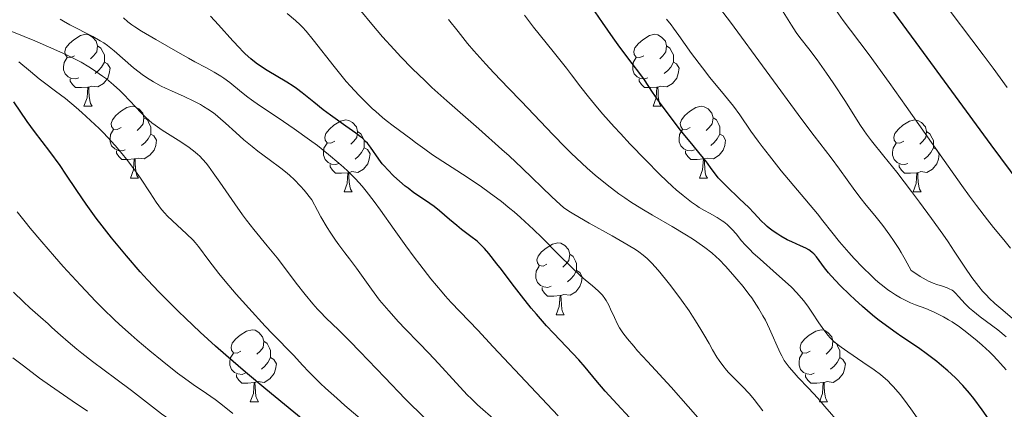
# Model space of a CAD drawing. Units: metres. Extents: x 653688 to 658209, y 4757522 to 4760592.
# Drawn here: x 654878 to 655015, y 4759921 to 4759975 of the extents above; entities that cross this region are included whole.
import ezdxf

# ---------------------------------------------------------------- set-up
doc = ezdxf.new("R2010")
doc.units = ezdxf.units.M
doc.header["$MEASUREMENT"] = 0
for name, color, linetype, lineweight in [('Carátula', 7, 'Continuous', 0), ('Elementos auxiliares', 7, 'Continuous', 0), ('Entidades rústicas y varios', 7, 'Continuous', 0), ('Relieve y altimetría', 7, 'Continuous', 0)]:
    doc.layers.add(name, color=color, linetype=linetype, lineweight=lineweight)

msp = doc.modelspace()

# ---------------------------------------------------------------- linework, layer by layer
at = {"layer": 'Carátula', "color": 7, "linetype": 'Continuous', "lineweight": 0}
msp.add_3dface([(653755.57, 4757521.51), (658209.41, 4757623.14), (658141.66, 4760592.38), (653687.81, 4760490.75)], dxfattribs=at)
at = {"layer": 'Elementos auxiliares', "color": 250, "linetype": 'Continuous', "lineweight": 0}
msp.add_3dface([(654631.83, 4757935.37), (654579.55, 4760248.73), (657976.79, 4760326.31), (658030.25, 4758012.92)], dxfattribs=at)
at = {"layer": 'Entidades rústicas y varios', "color": 92, "linetype": 'Continuous', "lineweight": 0, "flags": 128}
for points in [[(654885.26, 4759970.34), (654884.73, 4759970.08), (654884.2, 4759970.13), (654883.94, 4759970.5), (654883.88, 4759970.92), (654884.04, 4759971.44), (654884.52, 4759972.04), (654885.16, 4759972.57), (654886.06, 4759973.16), (654886.8, 4759973.32), (654887.22, 4759973.26), (654887.76, 4759972.94), (654888.28, 4759972.36), (654888.44, 4759971.72), (654888.34, 4759970.87), (654887.91, 4759970.34), (654887.49, 4759969.92)], [(654964.59, 4759970.34), (654964.06, 4759970.08), (654963.53, 4759970.13), (654963.26, 4759970.5), (654963.21, 4759970.92), (654963.37, 4759971.44), (654963.85, 4759972.04), (654964.48, 4759972.57), (654965.38, 4759973.16), (654966.13, 4759973.32), (654966.55, 4759973.26), (654967.08, 4759972.94), (654967.61, 4759972.36), (654967.77, 4759971.72), (654967.66, 4759970.87), (654967.24, 4759970.34), (654966.82, 4759969.92)], [(654888.44, 4759971.72), (654888.92, 4759971.4), (654889.24, 4759970.76), (654889.4, 4759970.44), (654889.4, 4759969.86), (654889.4, 4759969.44), (654889.02, 4759968.75), (654888.6, 4759968.27), (654888.12, 4759967.85)], [(654967.77, 4759971.72), (654968.25, 4759971.4), (654968.56, 4759970.76), (654968.72, 4759970.44), (654968.72, 4759969.86), (654968.72, 4759969.44), (654968.35, 4759968.75), (654967.93, 4759968.27), (654967.45, 4759967.85)], [(654885.84, 4759967.26), (654885.42, 4759967.1), (654884.84, 4759967.16), (654884.36, 4759967.37), (654883.94, 4759967.8), (654883.72, 4759968.38), (654883.72, 4759968.8), (654883.78, 4759969.38), (654884.2, 4759970.08)], [(654889.4, 4759969.44), (654889.85, 4759969.19), (654890.2, 4759968.58), (654890.08, 4759967.85), (654889.88, 4759967.21), (654889.29, 4759966.47), (654888.5, 4759965.99), (654887.64, 4759966.1), (654887.22, 4759965.96)], [(654965.17, 4759967.26), (654964.75, 4759967.1), (654964.16, 4759967.16), (654963.69, 4759967.37), (654963.26, 4759967.8), (654963.05, 4759968.38), (654963.05, 4759968.8), (654963.1, 4759969.38), (654963.53, 4759970.08)], [(654968.72, 4759969.44), (654969.18, 4759969.19), (654969.52, 4759968.58), (654969.41, 4759967.85), (654969.2, 4759967.21), (654968.62, 4759966.47), (654967.82, 4759965.99), (654966.97, 4759966.1), (654966.54, 4759965.96)], [(654887.1, 4759965.96), (654886.22, 4759965.88), (654885.37, 4759965.88), (654884.94, 4759966.31), (654884.62, 4759966.78), (654884.62, 4759967.1)], [(654966.43, 4759965.96), (654965.54, 4759965.88), (654964.7, 4759965.88), (654964.27, 4759966.31), (654963.95, 4759966.78), (654963.95, 4759967.1)], [(654886.56, 4759963.28), (654887, 4759964.44), (654887.1, 4759965.96), (654887.22, 4759965.96), (654887.25, 4759965.38), (654887.28, 4759964.7), (654887.36, 4759964.08), (654887.47, 4759963.68), (654887.68, 4759963.28)], [(654965.89, 4759963.28), (654966.32, 4759964.44), (654966.43, 4759965.96), (654966.54, 4759965.96), (654966.58, 4759965.38), (654966.61, 4759964.7), (654966.68, 4759964.08), (654966.8, 4759963.68), (654967.01, 4759963.28)], [(654886.56, 4759963.28), (654887.68, 4759963.28)], [(654891.74, 4759960.3), (654891.2, 4759960.04), (654890.68, 4759960.1), (654890.41, 4759960.46), (654890.36, 4759960.89), (654890.52, 4759961.41), (654891, 4759962), (654891.63, 4759962.54), (654892.53, 4759963.12), (654893.28, 4759963.28), (654893.7, 4759963.22), (654894.23, 4759962.91), (654894.76, 4759962.32), (654894.92, 4759961.68), (654894.81, 4759960.84), (654894.38, 4759960.3), (654893.96, 4759959.88)], [(654965.89, 4759963.28), (654967.01, 4759963.28)], [(654971.06, 4759960.3), (654970.53, 4759960.04), (654970, 4759960.1), (654969.74, 4759960.46), (654969.68, 4759960.89), (654969.84, 4759961.41), (654970.32, 4759962), (654970.96, 4759962.54), (654971.86, 4759963.12), (654972.6, 4759963.28), (654973.03, 4759963.22), (654973.56, 4759962.91), (654974.09, 4759962.32), (654974.25, 4759961.68), (654974.14, 4759960.84), (654973.71, 4759960.3), (654973.29, 4759959.88)], [(654894.92, 4759961.68), (654895.4, 4759961.37), (654895.71, 4759960.73), (654895.87, 4759960.41), (654895.87, 4759959.83), (654895.87, 4759959.4), (654895.5, 4759958.72), (654895.08, 4759958.24), (654894.6, 4759957.82)], [(654921.51, 4759958.4), (654920.98, 4759958.14), (654920.45, 4759958.19), (654920.18, 4759958.56), (654920.13, 4759958.98), (654920.29, 4759959.5), (654920.77, 4759960.1), (654921.4, 4759960.63), (654922.3, 4759961.22), (654923.05, 4759961.38), (654923.47, 4759961.32), (654924, 4759961), (654924.53, 4759960.42), (654924.69, 4759959.78), (654924.58, 4759958.93), (654924.16, 4759958.4), (654923.74, 4759957.98)], [(654974.25, 4759961.68), (654974.72, 4759961.37), (654975.04, 4759960.73), (654975.2, 4759960.41), (654975.2, 4759959.83), (654975.2, 4759959.4), (654974.83, 4759958.72), (654974.41, 4759958.24), (654973.93, 4759957.82)], [(655000.83, 4759958.4), (655000.3, 4759958.14), (654999.77, 4759958.19), (654999.51, 4759958.56), (654999.45, 4759958.98), (654999.61, 4759959.5), (655000.09, 4759960.1), (655000.73, 4759960.63), (655001.63, 4759961.22), (655002.37, 4759961.38), (655002.8, 4759961.32), (655003.33, 4759961), (655003.86, 4759960.42), (655004.02, 4759959.78), (655003.91, 4759958.93), (655003.48, 4759958.4), (655003.06, 4759957.98)], [(654892.32, 4759957.22), (654891.9, 4759957.06), (654891.31, 4759957.12), (654890.84, 4759957.34), (654890.41, 4759957.76), (654890.2, 4759958.34), (654890.2, 4759958.76), (654890.25, 4759959.35), (654890.68, 4759960.04)], [(654924.69, 4759959.78), (654925.17, 4759959.46), (654925.48, 4759958.82), (654925.64, 4759958.5), (654925.64, 4759957.92), (654925.64, 4759957.5), (654925.27, 4759956.81), (654924.85, 4759956.33), (654924.37, 4759955.91)], [(654971.65, 4759957.22), (654971.22, 4759957.06), (654970.64, 4759957.12), (654970.16, 4759957.34), (654969.74, 4759957.76), (654969.52, 4759958.34), (654969.52, 4759958.76), (654969.58, 4759959.35), (654970, 4759960.04)], [(655004.02, 4759959.78), (655004.49, 4759959.46), (655004.81, 4759958.82), (655004.97, 4759958.5), (655004.97, 4759957.92), (655004.97, 4759957.5), (655004.6, 4759956.81), (655004.18, 4759956.33), (655003.7, 4759955.91)], [(654895.87, 4759959.4), (654896.32, 4759959.16), (654896.67, 4759958.54), (654896.56, 4759957.82), (654896.35, 4759957.18), (654895.76, 4759956.44), (654894.97, 4759955.96), (654894.12, 4759956.06), (654893.69, 4759955.93)], [(654922.09, 4759955.32), (654921.67, 4759955.16), (654921.08, 4759955.22), (654920.61, 4759955.43), (654920.18, 4759955.86), (654919.97, 4759956.44), (654919.97, 4759956.86), (654920.02, 4759957.44), (654920.45, 4759958.14)], [(654975.2, 4759959.4), (654975.65, 4759959.16), (654976, 4759958.54), (654975.89, 4759957.82), (654975.68, 4759957.18), (654975.09, 4759956.44), (654974.3, 4759955.96), (654973.45, 4759956.06), (654973.02, 4759955.93)], [(655001.42, 4759955.32), (655000.99, 4759955.16), (655000.41, 4759955.22), (654999.93, 4759955.43), (654999.51, 4759955.86), (654999.29, 4759956.44), (654999.29, 4759956.86), (654999.35, 4759957.44), (654999.77, 4759958.14)], [(654893.58, 4759955.93), (654892.69, 4759955.84), (654891.84, 4759955.84), (654891.42, 4759956.28), (654891.1, 4759956.75), (654891.1, 4759957.06)], [(654925.64, 4759957.5), (654926.1, 4759957.25), (654926.44, 4759956.64), (654926.33, 4759955.91), (654926.12, 4759955.27), (654925.54, 4759954.53), (654924.74, 4759954.05), (654923.89, 4759954.16), (654923.46, 4759954.02)], [(654972.91, 4759955.93), (654972.02, 4759955.84), (654971.17, 4759955.84), (654970.75, 4759956.28), (654970.43, 4759956.75), (654970.43, 4759957.06)], [(655004.97, 4759957.5), (655005.42, 4759957.25), (655005.77, 4759956.64), (655005.66, 4759955.91), (655005.45, 4759955.27), (655004.86, 4759954.53), (655004.07, 4759954.05), (655003.22, 4759954.16), (655002.79, 4759954.02)], [(654893.04, 4759953.24), (654893.47, 4759954.4), (654893.58, 4759955.93), (654893.69, 4759955.93), (654893.72, 4759955.34), (654893.76, 4759954.66), (654893.83, 4759954.04), (654893.94, 4759953.64), (654894.16, 4759953.24)], [(654972.36, 4759953.24), (654972.8, 4759954.4), (654972.91, 4759955.93), (654973.02, 4759955.93), (654973.05, 4759955.34), (654973.09, 4759954.66), (654973.16, 4759954.04), (654973.27, 4759953.64), (654973.49, 4759953.24)], [(654923.35, 4759954.02), (654922.46, 4759953.94), (654921.62, 4759953.94), (654921.19, 4759954.37), (654920.87, 4759954.84), (654920.87, 4759955.16)], [(654922.81, 4759951.34), (654923.24, 4759952.5), (654923.35, 4759954.02), (654923.46, 4759954.02), (654923.5, 4759953.44), (654923.53, 4759952.76), (654923.6, 4759952.14), (654923.72, 4759951.74), (654923.93, 4759951.34)], [(655002.68, 4759954.02), (655001.79, 4759953.94), (655000.94, 4759953.94), (655000.52, 4759954.37), (655000.2, 4759954.84), (655000.2, 4759955.16)], [(655002.13, 4759951.34), (655002.57, 4759952.5), (655002.68, 4759954.02), (655002.79, 4759954.02), (655002.82, 4759953.44), (655002.86, 4759952.76), (655002.93, 4759952.14), (655003.04, 4759951.74), (655003.26, 4759951.34)], [(654893.04, 4759953.24), (654894.16, 4759953.24)], [(654972.36, 4759953.24), (654973.49, 4759953.24)], [(654922.81, 4759951.34), (654923.93, 4759951.34)], [(655002.13, 4759951.34), (655003.26, 4759951.34)], [(654951.08, 4759941.26), (654950.55, 4759940.99), (654950.02, 4759941.05), (654949.76, 4759941.42), (654949.7, 4759941.84), (654949.86, 4759942.36), (654950.34, 4759942.96), (654950.98, 4759943.49), (654951.88, 4759944.07), (654952.62, 4759944.23), (654953.05, 4759944.18), (654953.58, 4759943.86), (654954.11, 4759943.28), (654954.27, 4759942.64), (654954.16, 4759941.79), (654953.73, 4759941.26), (654953.31, 4759940.83)], [(654954.27, 4759942.64), (654954.74, 4759942.32), (654955.06, 4759941.68), (654955.22, 4759941.36), (654955.22, 4759940.78), (654955.22, 4759940.36), (654954.85, 4759939.67), (654954.43, 4759939.19), (654953.95, 4759938.77)], [(654951.67, 4759938.18), (654951.24, 4759938.02), (654950.66, 4759938.08), (654950.18, 4759938.29), (654949.76, 4759938.71), (654949.54, 4759939.3), (654949.54, 4759939.72), (654949.6, 4759940.3), (654950.02, 4759940.99)], [(654955.22, 4759940.36), (654955.67, 4759940.11), (654956.02, 4759939.49), (654955.91, 4759938.77), (654955.7, 4759938.13), (654955.11, 4759937.39), (654954.32, 4759936.91), (654953.47, 4759937.01), (654953.04, 4759936.88)], [(654952.93, 4759936.88), (654952.04, 4759936.8), (654951.19, 4759936.8), (654950.77, 4759937.23), (654950.45, 4759937.7), (654950.45, 4759938.02)], [(654952.38, 4759934.2), (654952.82, 4759935.36), (654952.93, 4759936.88), (654953.04, 4759936.88), (654953.07, 4759936.3), (654953.11, 4759935.61), (654953.18, 4759935), (654953.29, 4759934.6), (654953.51, 4759934.2)], [(654952.38, 4759934.2), (654953.51, 4759934.2)], [(654908.45, 4759929.12), (654907.92, 4759928.85), (654907.39, 4759928.91), (654907.12, 4759929.28), (654907.07, 4759929.7), (654907.23, 4759930.22), (654907.71, 4759930.82), (654908.34, 4759931.35), (654909.24, 4759931.93), (654909.99, 4759932.09), (654910.41, 4759932.04), (654910.94, 4759931.72), (654911.47, 4759931.14), (654911.63, 4759930.5), (654911.52, 4759929.65), (654911.1, 4759929.12), (654910.68, 4759928.69)], [(654987.78, 4759929.12), (654987.24, 4759928.85), (654986.72, 4759928.91), (654986.45, 4759929.28), (654986.4, 4759929.7), (654986.56, 4759930.22), (654987.04, 4759930.82), (654987.67, 4759931.35), (654988.57, 4759931.93), (654989.32, 4759932.09), (654989.74, 4759932.04), (654990.27, 4759931.72), (654990.8, 4759931.14), (654990.96, 4759930.5), (654990.85, 4759929.65), (654990.42, 4759929.12), (654990, 4759928.69)], [(654911.63, 4759930.5), (654912.11, 4759930.18), (654912.42, 4759929.54), (654912.58, 4759929.22), (654912.58, 4759928.64), (654912.58, 4759928.22), (654912.21, 4759927.53), (654911.79, 4759927.05), (654911.31, 4759926.63)], [(654990.96, 4759930.5), (654991.44, 4759930.18), (654991.75, 4759929.54), (654991.91, 4759929.22), (654991.91, 4759928.64), (654991.91, 4759928.22), (654991.54, 4759927.53), (654991.12, 4759927.05), (654990.64, 4759926.63)], [(654909.03, 4759926.04), (654908.61, 4759925.88), (654908.02, 4759925.94), (654907.55, 4759926.15), (654907.12, 4759926.57), (654906.91, 4759927.16), (654906.91, 4759927.58), (654906.96, 4759928.16), (654907.39, 4759928.85)], [(654912.58, 4759928.22), (654913.04, 4759927.97), (654913.38, 4759927.35), (654913.27, 4759926.63), (654913.06, 4759925.99), (654912.48, 4759925.25), (654911.68, 4759924.77), (654910.83, 4759924.87), (654910.4, 4759924.74)], [(654988.36, 4759926.04), (654987.94, 4759925.88), (654987.35, 4759925.94), (654986.88, 4759926.15), (654986.45, 4759926.57), (654986.24, 4759927.16), (654986.24, 4759927.58), (654986.29, 4759928.16), (654986.72, 4759928.85)], [(654991.91, 4759928.22), (654992.36, 4759927.97), (654992.71, 4759927.35), (654992.6, 4759926.63), (654992.39, 4759925.99), (654991.8, 4759925.25), (654991.01, 4759924.77), (654990.16, 4759924.87), (654989.73, 4759924.74)], [(654910.29, 4759924.74), (654909.4, 4759924.66), (654908.56, 4759924.66), (654908.13, 4759925.09), (654907.81, 4759925.56), (654907.81, 4759925.88)], [(654989.62, 4759924.74), (654988.73, 4759924.66), (654987.88, 4759924.66), (654987.46, 4759925.09), (654987.14, 4759925.56), (654987.14, 4759925.88)], [(654909.75, 4759922.06), (654910.18, 4759923.22), (654910.29, 4759924.74), (654910.4, 4759924.74), (654910.44, 4759924.16), (654910.47, 4759923.47), (654910.54, 4759922.86), (654910.66, 4759922.46), (654910.87, 4759922.06)], [(654989.08, 4759922.06), (654989.51, 4759923.22), (654989.62, 4759924.74), (654989.73, 4759924.74), (654989.76, 4759924.16), (654989.8, 4759923.47), (654989.87, 4759922.86), (654989.98, 4759922.46), (654990.2, 4759922.06)], [(654909.75, 4759922.06), (654910.87, 4759922.06)], [(654989.08, 4759922.06), (654990.2, 4759922.06)]]:
    msp.add_lwpolyline(points, dxfattribs=at)
at = {"layer": 'Relieve y altimetría', "color": 36, "linetype": 'Continuous', "lineweight": 0, "flags": 128}
for points, elevation in [([(655015.72, 4759943.51), (655014.77, 4759944.67), (655013.37, 4759946.36), (655012.53, 4759947.42), (655010.97, 4759949.46), (655010.02, 4759950.75), (655008.94, 4759952.24), (655006.48, 4759955.7), (655001.19, 4759963.24), (654998.8, 4759966.62), (654996, 4759970.47), (654993.41, 4759973.92), (654992.41, 4759975.26), (654991.08, 4759977.12), (654989.49, 4759979.39), (654988.74, 4759980.42), (654987.63, 4759981.82), (654986.3, 4759983.49), (654985.72, 4759984.26), (654985.46, 4759984.62), (654984.98, 4759985.37), (654983.32, 4759988.16), (654981.44, 4759991.23), (654980.12, 4759993.54)], 955), ([(655015.13, 4759931.14), (655013.96, 4759932.08), (655011.51, 4759933.93), (655010.46, 4759934.76), (655010.02, 4759935.13), (655009.33, 4759935.79), (655008.97, 4759936.17), (655008.42, 4759936.8), (655008.09, 4759937.18), (655007.75, 4759937.48), (655007.57, 4759937.61), (655007.19, 4759937.83), (655006.91, 4759937.95), (655006.26, 4759938.17), (655005.44, 4759938.4), (655004.92, 4759938.59), (655004.3, 4759938.87), (655003.94, 4759939.06), (655003.12, 4759939.54), (655002.66, 4759939.84), (655001.88, 4759940.39), (655001.04, 4759941.93), (655000.5, 4759942.87), (655000.14, 4759943.46), (654999.43, 4759944.55), (654998.92, 4759945.3), (654997.93, 4759946.65), (654997.01, 4759947.81), (654995.4, 4759949.74), (654994.9, 4759950.37), (654994.03, 4759951.53), (654991.9, 4759954.53), (654990.7, 4759956.11), (654988.33, 4759959.17), (654986.62, 4759961.44), (654976.68, 4759974.99), (654974.68, 4759977.64)], 965), ([(655015.26, 4759965.89), (655013.29, 4759968.59), (655011.9, 4759970.46), (655005.74, 4759978.69)], 945), ([(654972.12, 4759919.85), (654970.79, 4759921.41), (654968.4, 4759924.08), (654965.11, 4759927.68), (654963.74, 4759929.19), (654963.19, 4759929.83), (654962.31, 4759930.86), (654961.7, 4759931.66), (654961.39, 4759932.11), (654961.22, 4759932.39), (654960.93, 4759932.91), (654960.5, 4759933.81), (654959.97, 4759934.99), (654959.71, 4759935.53), (654959.36, 4759936.18), (654959.17, 4759936.48), (654958.85, 4759936.91), (654958.46, 4759937.32), (654958.24, 4759937.53), (654957.43, 4759938.22), (654956.44, 4759939.05), (654955.82, 4759939.6), (654954.7, 4759940.65), (654952.59, 4759942.76), (654950.38, 4759944.98), (654949.21, 4759946.11), (654948.01, 4759947.23), (654947.42, 4759947.77), (654946.52, 4759948.54), (654945.93, 4759949.04), (654944.76, 4759949.98), (654943.06, 4759951.26), (654941.98, 4759952.03), (654939.98, 4759953.39), (654935.14, 4759956.51), (654934.07, 4759957.28), (654932.79, 4759958.25), (654932.12, 4759958.76), (654929.64, 4759960.56), (654928.68, 4759961.31), (654928.17, 4759961.73), (654927.23, 4759962.55), (654926.75, 4759962.99), (654926, 4759963.7), (654924.86, 4759964.84), (654923.71, 4759966.09), (654923.13, 4759966.75), (654922.55, 4759967.43), (654921.42, 4759968.82), (654918.53, 4759972.54), (654917.54, 4759973.74), (654917.01, 4759974.32), (654916.69, 4759974.65), (654916.04, 4759975.24), (654914.87, 4759976.23)], 995), ([(654967.63, 4759939.17), (654966.61, 4759940.42), (654965.73, 4759941.4), (654965.32, 4759941.81), (654965.05, 4759942.06), (654964.49, 4759942.53), (654963.89, 4759942.98), (654963.44, 4759943.28), (654962.41, 4759943.92), (654960.19, 4759945.2), (654956.99, 4759946.98), (654955.64, 4759947.75), (654954.6, 4759948.36), (654954.17, 4759948.64), (654953.41, 4759949.18), (654952.92, 4759949.59), (654951.78, 4759950.64), (654947.65, 4759954.63), (654945.81, 4759956.36), (654944.82, 4759957.27), (654941.59, 4759960.13), (654937.15, 4759964.04), (654935.06, 4759965.92), (654934.1, 4759966.83), (654932.32, 4759968.57), (654930.75, 4759970.18), (654929.8, 4759971.18), (654928.17, 4759972.99), (654926.69, 4759974.72), (654925.15, 4759976.59)], 990), ([(654983.12, 4759939.91), (654980.81, 4759941.94), (654979.82, 4759942.85), (654979.41, 4759943.24), (654978.74, 4759943.94), (654978.24, 4759944.52), (654977.46, 4759945.48), (654976.93, 4759946.08), (654976.65, 4759946.37), (654976.21, 4759946.78), (654975.77, 4759947.15), (654975.54, 4759947.32), (654974.84, 4759947.76), (654973.74, 4759948.36), (654973.06, 4759948.74), (654972.34, 4759949.17), (654971.94, 4759949.43), (654971.26, 4759949.9), (654970.07, 4759950.83), (654969.12, 4759951.63), (654968.6, 4759952.09), (654967.76, 4759952.87), (654966.84, 4759953.76), (654964.82, 4759955.79), (654962.72, 4759958), (654961.35, 4759959.48), (654960.48, 4759960.43), (654958.91, 4759962.2), (654958.16, 4759963.08), (654956.9, 4759964.61), (654955.84, 4759965.95), (654954.52, 4759967.68), (654953.81, 4759968.6), (654951.96, 4759970.94), (654949.24, 4759974.32), (654947.95, 4759975.97)], 980), ([(654992.74, 4759963.93), (654991.01, 4759966.56), (654990.09, 4759967.91), (654988.76, 4759969.77), (654987.61, 4759971.28), (654986.37, 4759972.86), (654985.86, 4759973.55), (654985.17, 4759974.59), (654984.03, 4759976.45)], 960), ([(654943.97, 4759919.4), (654941.43, 4759921.64), (654940.53, 4759922.5), (654940.04, 4759922.98), (654938.44, 4759924.69), (654935.99, 4759927.39), (654934.64, 4759928.83), (654933.24, 4759930.29), (654931.33, 4759932.25), (654930.4, 4759933.23), (654929.04, 4759934.73), (654928.39, 4759935.48), (654927.78, 4759936.24), (654926.62, 4759937.76), (654924.54, 4759940.68), (654923.57, 4759942), (654922.94, 4759942.83), (654922.07, 4759943.97), (654921.61, 4759944.61), (654920.87, 4759945.71), (654920.47, 4759946.35), (654919.59, 4759947.85), (654919.11, 4759948.73), (654918.33, 4759950.23), (654917.24, 4759951.56), (654916.76, 4759952.12), (654915.85, 4759953.06), (654915.26, 4759953.61), (654914.87, 4759953.95), (654914.02, 4759954.63), (654912.39, 4759955.85), (654910.8, 4759957.03), (654910, 4759957.65), (654908.84, 4759958.61), (654907.73, 4759959.6), (654906.31, 4759960.92), (654905.59, 4759961.55), (654904.84, 4759962.16), (654904.46, 4759962.46), (654903.85, 4759962.88), (654903.22, 4759963.27), (654902.79, 4759963.52), (654901.89, 4759963.99), (654900.53, 4759964.63), (654898.75, 4759965.43), (654897.92, 4759965.81), (654897.34, 4759966.1), (654896.27, 4759966.69), (654895.29, 4759967.3), (654894.67, 4759967.73), (654894.27, 4759968.03), (654893.48, 4759968.66), (654890.78, 4759971.01), (654889.83, 4759971.76), (654889.34, 4759972.11), (654888.84, 4759972.43), (654887.8, 4759973.02), (654884.61, 4759974.62), (654883.69, 4759975.13), (654883.23, 4759975.41)], 1010), ([(654952.67, 4759920.08), (654948.83, 4759924.14), (654943.61, 4759929.74), (654941.46, 4759932.04), (654937.75, 4759935.92), (654936.91, 4759936.84), (654936.47, 4759937.35), (654934.92, 4759939.23), (654933.37, 4759941.21), (654932.58, 4759942.25), (654931.41, 4759943.82), (654929.8, 4759946.07), (654927.89, 4759948.78), (654927.02, 4759949.99), (654925.91, 4759951.46), (654925.34, 4759952.15), (654924.41, 4759953.17), (654923.35, 4759954.23), (654922.75, 4759954.78), (654922.1, 4759955.36), (654920.66, 4759956.56), (654919.1, 4759957.79), (654918.02, 4759958.6), (654915.88, 4759960.14), (654913.63, 4759961.67), (654911.01, 4759963.41), (654909.91, 4759964.19), (654909.41, 4759964.56), (654908.51, 4759965.27), (654906.89, 4759966.58), (654906.07, 4759967.18), (654905.63, 4759967.47), (654904.69, 4759968.04), (654903.63, 4759968.63), (654902.02, 4759969.5), (654901.12, 4759969.99), (654899.63, 4759970.81), (654896.56, 4759972.58), (654894.57, 4759973.77), (654893.66, 4759974.35), (654893.25, 4759974.63), (654892.67, 4759975.08), (654892.07, 4759975.61)], 1005), ([(654964.31, 4759948.96), (654962.75, 4759949.95), (654961.95, 4759950.5), (654961.14, 4759951.07), (654959.5, 4759952.31), (654957.84, 4759953.68), (654956.72, 4759954.66), (654955.98, 4759955.34), (654954.48, 4759956.76), (654953.63, 4759957.59), (654951.96, 4759959.29), (654947.49, 4759964.01), (654945.76, 4759965.8), (654943.68, 4759967.95), (654942.57, 4759969.14), (654940.92, 4759971.02), (654940.04, 4759972.06), (654938.7, 4759973.7), (654937.36, 4759975.38)], 985), ([(655005.09, 4759934.56), (655003.92, 4759935.05), (655002.48, 4759935.6), (655001.79, 4759935.88), (655000.86, 4759936.31), (655000.4, 4759936.56), (654999.7, 4759936.97), (654998.99, 4759937.44), (654998.62, 4759937.7), (654997.88, 4759938.26), (654997.5, 4759938.58), (654996.92, 4759939.08), (654996.33, 4759939.63), (654995.11, 4759940.82), (654993.93, 4759942.07), (654993.18, 4759942.89), (654991.89, 4759944.38), (654990.81, 4759945.71), (654989.57, 4759947.32), (654988.81, 4759948.26), (654983.76, 4759954.29), (654982.1, 4759956.37), (654981.12, 4759957.65), (654980.53, 4759958.43), (654979.54, 4759959.8), (654977.98, 4759962.09), (654977.09, 4759963.3), (654975.84, 4759964.84), (654973.81, 4759967.3), (654972.76, 4759968.64), (654971.27, 4759970.66), (654969.5, 4759973.14), (654968.74, 4759974.18), (654968.4, 4759974.64), (654967.77, 4759975.41)], 970), ([(654923.61, 4759930.52), (654922.1, 4759932.04), (654920.27, 4759933.79), (654919.51, 4759934.55), (654919.11, 4759934.98), (654918.46, 4759935.71), (654917.38, 4759937.03), (654916.15, 4759938.63), (654914.39, 4759940.98), (654913.48, 4759942.15), (654912.12, 4759943.8), (654910.23, 4759946.1), (654909.21, 4759947.41), (654908.68, 4759948.13), (654907.6, 4759949.65), (654905.5, 4759952.68), (654904.59, 4759953.98), (654903.9, 4759954.93), (654903.58, 4759955.33), (654903.13, 4759955.87), (654902.67, 4759956.35), (654902.44, 4759956.57), (654902.07, 4759956.89), (654901.24, 4759957.53), (654900.76, 4759957.86), (654899.7, 4759958.54), (654897.47, 4759959.95), (654896.47, 4759960.65), (654896.03, 4759960.99), (654895.25, 4759961.67), (654894.54, 4759962.38), (654892.96, 4759964.06), (654892.07, 4759964.98), (654891.55, 4759965.48), (654890.69, 4759966.27), (654889.69, 4759967.09), (654889.14, 4759967.5), (654887.91, 4759968.35), (654887.24, 4759968.78), (654886.15, 4759969.42), (654884.96, 4759970.05), (654884.11, 4759970.46), (654882.36, 4759971.27), (654879.69, 4759972.41), (654875.01, 4759974.3)], 1015), ([(654925.33, 4759919.49), (654922.93, 4759921.54), (654921.79, 4759922.55), (654920.22, 4759923.98), (654919.53, 4759924.63), (654918.91, 4759925.23), (654917.88, 4759926.27), (654917.07, 4759927.14), (654916.21, 4759928.1), (654915.83, 4759928.51), (654912.82, 4759931.54), (654911.82, 4759932.61), (654909.52, 4759935.12), (654907.79, 4759937.09), (654906.26, 4759938.89), (654905.37, 4759939.97), (654903.95, 4759941.78), (654902.52, 4759943.73), (654902.05, 4759944.3), (654901.79, 4759944.59), (654900.87, 4759945.5), (654898.89, 4759947.31), (654898.17, 4759948.01), (654897.85, 4759948.35), (654897.38, 4759948.9), (654896.64, 4759949.9), (654895.79, 4759951.19), (654894.42, 4759953.27), (654893.64, 4759954.39), (654892.51, 4759955.9), (654891.9, 4759956.67), (654890.92, 4759957.82), (654889.85, 4759958.98), (654889.28, 4759959.57), (654888.7, 4759960.16), (654887.48, 4759961.32), (654886.25, 4759962.43), (654885.45, 4759963.13), (654883.98, 4759964.35), (654882.6, 4759965.4), (654881.05, 4759966.54), (654880.3, 4759967.12), (654879.11, 4759968.12), (654877.47, 4759969.5)], 1020), ([(655015.94, 4759933.73), (655014.36, 4759935.06), (655013.55, 4759935.77), (655012.76, 4759936.52), (655012.37, 4759936.91), (655011.82, 4759937.51), (655011.3, 4759938.12), (655010.97, 4759938.54), (655010.32, 4759939.42), (655009.33, 4759940.86), (655007.87, 4759943.09), (655007.01, 4759944.38), (655006.29, 4759945.42), (655004.71, 4759947.64), (655003.04, 4759949.92), (655001.93, 4759951.41), (654999.89, 4759954.07), (654998.08, 4759956.33), (654996.33, 4759958.48), (654995.64, 4759959.39), (654995.32, 4759959.84), (654994.71, 4759960.75), (654992.74, 4759963.93)], 960), ([(654901.79, 4759924.46), (654900.58, 4759925.34), (654899.62, 4759926.05), (654897.46, 4759927.76), (654895.72, 4759929.19), (654893.98, 4759930.66), (654893.13, 4759931.4), (654891.53, 4759932.84), (654890.76, 4759933.55), (654889.25, 4759935.02), (654888.22, 4759936.05), (654886.06, 4759938.33), (654883.67, 4759940.94), (654882.46, 4759942.32), (654880.68, 4759944.36), (654879.07, 4759946.29), (654878.36, 4759947.17), (654877.27, 4759948.58)], 1030), ([(654992.02, 4759918.87), (654989.83, 4759921.42), (654988.84, 4759922.55), (654987.54, 4759923.97), (654986.13, 4759925.46), (654985.55, 4759926.09), (654984.88, 4759926.88), (654984.58, 4759927.26), (654984.18, 4759927.84), (654983.82, 4759928.45), (654983.65, 4759928.78), (654983.17, 4759929.83), (654982.5, 4759931.41), (654982.13, 4759932.26), (654981.55, 4759933.45), (654981.21, 4759934.07), (654980.65, 4759935.03), (654980, 4759936.03), (654979.64, 4759936.54), (654979.25, 4759937.07), (654978.43, 4759938.13), (654977.58, 4759939.17), (654977.01, 4759939.82), (654975.97, 4759940.98), (654975.09, 4759941.9), (654974.69, 4759942.29), (654974.09, 4759942.83), (654973.09, 4759943.6), (654971.99, 4759944.37), (654971.37, 4759944.79), (654970.33, 4759945.44), (654968.56, 4759946.5), (654965.81, 4759948.07), (654964.31, 4759948.96)], 985), ([(654981.2, 4759920.82), (654979.98, 4759922.39), (654979.33, 4759923.16), (654978.33, 4759924.22), (654977.02, 4759925.52), (654976.42, 4759926.16), (654976.13, 4759926.48), (654975.61, 4759927.14), (654975.12, 4759927.82), (654974.8, 4759928.3), (654974.18, 4759929.32), (654973.7, 4759930.17), (654972.98, 4759931.45), (654972.56, 4759932.16), (654971.82, 4759933.36), (654971.39, 4759934.02), (654970.91, 4759934.73), (654969.86, 4759936.22), (654968.37, 4759938.23), (654967.63, 4759939.17)], 990), ([(655004.01, 4759917.94), (655001.84, 4759921.08), (655000.81, 4759922.48), (655000.33, 4759923.09), (654999.43, 4759924.14), (654999.14, 4759924.44), (654998.57, 4759925.01), (654997.98, 4759925.53), (654997.58, 4759925.86), (654996.73, 4759926.51), (654995.14, 4759927.61), (654993.03, 4759929.02), (654992.12, 4759929.66), (654991.74, 4759929.95), (654991.1, 4759930.48), (654990.57, 4759930.99), (654990.27, 4759931.34), (654989.69, 4759932.09), (654989, 4759933.09), (654988.03, 4759934.55), (654987.54, 4759935.26), (654986.9, 4759936.14), (654986.54, 4759936.58), (654985.93, 4759937.27), (654985.18, 4759938.03), (654984.73, 4759938.46), (654983.12, 4759939.91)], 980), ([(654909, 4759913.16), (654908.17, 4759913.69), (654906.54, 4759914.69), (654902.08, 4759917.31), (654900.26, 4759918.42), (654899.21, 4759919.11), (654898.56, 4759919.55), (654897.38, 4759920.4), (654893.18, 4759923.65), (654890.99, 4759925.26), (654887.76, 4759927.66), (654886.25, 4759928.83), (654885.57, 4759929.38), (654884.35, 4759930.42), (654883.29, 4759931.35), (654882.1, 4759932.44), (654881.57, 4759932.92), (654880.48, 4759933.87), (654879, 4759935.18), (654878.13, 4759935.99), (654876.75, 4759937.34)], 1035), ([(655015.1, 4759926.53), (655014.34, 4759927.42), (655013.92, 4759927.87), (655013.25, 4759928.56), (655012.77, 4759929.03), (655011.77, 4759929.96), (655011.07, 4759930.56), (655009.65, 4759931.71), (655008.59, 4759932.5), (655007.57, 4759933.2), (655007.08, 4759933.51), (655006.38, 4759933.91), (655005.93, 4759934.15), (655005.09, 4759934.56)], 970), ([(654934.11, 4759919.71), (654931.34, 4759922.49), (654928.48, 4759925.43), (654925.01, 4759929.07), (654923.61, 4759930.52)], 1015), ([(654880.37, 4759925.37), (654878.11, 4759927.06), (654876.64, 4759928.19)], 1040), ([(654887.04, 4759920.75), (654884.93, 4759922.21), (654881.91, 4759924.28), (654880.37, 4759925.37)], 1040), ([(654907.29, 4759920.43), (654905.64, 4759921.77), (654904.84, 4759922.38), (654903.66, 4759923.21), (654901.79, 4759924.46)], 1030)]:
    msp.add_lwpolyline(points, dxfattribs=dict(at, elevation=elevation))
at = {"layer": 'Relieve y altimetría', "color": 36, "linetype": 'Continuous', "lineweight": 30, "flags": 128}
for points, elevation in [([(655018.4, 4759950.63), (655013.03, 4759957.88), (655002.55, 4759972.16), (654997, 4759979.79)], 950), ([(655008.09, 4759925.34), (655007.44, 4759925.97), (655007, 4759926.37), (655006.12, 4759927.13), (655005.45, 4759927.67), (655004.15, 4759928.67), (655002.88, 4759929.57), (655000.56, 4759931.14), (654999.79, 4759931.67), (654998.43, 4759932.64), (654997.23, 4759933.55), (654996.49, 4759934.14), (654995.07, 4759935.35), (654994, 4759936.32), (654993.3, 4759936.98), (654991.97, 4759938.29), (654990.71, 4759939.64), (654990.36, 4759940.04), (654989.79, 4759940.74), (654988.66, 4759942.26), (654988.28, 4759942.71), (654988.09, 4759942.89), (654987.78, 4759943.14), (654987.61, 4759943.25), (654987.21, 4759943.47), (654986.46, 4759943.82), (654985.25, 4759944.35), (654984.6, 4759944.67), (654983.72, 4759945.15), (654983.28, 4759945.42), (654982.65, 4759945.85), (654982.06, 4759946.3), (654981.78, 4759946.53), (654981.52, 4759946.77), (654981.02, 4759947.27), (654979.94, 4759948.43), (654979.25, 4759949.14), (654977.96, 4759950.38), (654976.12, 4759952.14), (654975.33, 4759952.95), (654974.99, 4759953.32), (654974.44, 4759953.98), (654973.99, 4759954.58), (654973.46, 4759955.33), (654973.19, 4759955.7), (654972.48, 4759956.58), (654971.28, 4759958.02), (654970.55, 4759958.91), (654969.73, 4759959.94), (654967.99, 4759962.22), (654966.8, 4759963.86), (654965.83, 4759965.27), (654964.68, 4759966.96), (654964.06, 4759967.83), (654962.98, 4759969.27), (654961.26, 4759971.52), (654960.32, 4759972.81), (654958.85, 4759974.95), (654956.8, 4759977.94)], 975), ([(654935.36, 4759949.29), (654934.18, 4759950.13), (654932.56, 4759951.23), (654931.74, 4759951.84), (654931.33, 4759952.15), (654930.53, 4759952.83), (654929.77, 4759953.53), (654928.85, 4759954.47), (654928.44, 4759954.93), (654928.15, 4759955.27), (654927.65, 4759955.92), (654926.5, 4759957.56), (654926.07, 4759958.13), (654925.82, 4759958.39), (654925.38, 4759958.81), (654925.11, 4759959.03), (654924.44, 4759959.55), (654923.07, 4759960.52), (654920.94, 4759962.02), (654919.92, 4759962.78), (654918.58, 4759963.85), (654916.99, 4759965.16), (654916.18, 4759965.77), (654915.74, 4759966.07), (654914.84, 4759966.66), (654912.11, 4759968.29), (654911.05, 4759968.96), (654910.55, 4759969.31), (654909.81, 4759969.89), (654909.04, 4759970.58), (654908.64, 4759970.97), (654908.22, 4759971.41), (654907.33, 4759972.39), (654905.31, 4759974.66), (654904.18, 4759975.87)], 1000), ([(654917.13, 4759919.55), (654911.89, 4759923.81), (654909.07, 4759926.17), (654906.32, 4759928.56), (654904.9, 4759929.83), (654902.76, 4759931.78), (654900.7, 4759933.72), (654899.72, 4759934.66), (654898.79, 4759935.58), (654897.04, 4759937.35), (654895.43, 4759939.05), (654894.41, 4759940.17), (654892.47, 4759942.4), (654891.77, 4759943.25), (654890.39, 4759944.94), (654889.09, 4759946.59), (654888.28, 4759947.66), (654886.86, 4759949.62), (654885.56, 4759951.52), (654884.05, 4759953.82), (654883.22, 4759955.01), (654881.78, 4759956.96), (654879.67, 4759959.76), (654878.65, 4759961.18), (654876.79, 4759963.91)], 1025), ([(654963.17, 4759919.28), (654960.34, 4759922.32), (654959.2, 4759923.56), (654957.9, 4759925.08), (654956.41, 4759926.88), (654955.53, 4759927.89), (654953.82, 4759929.71), (654952.01, 4759931.62), (654951.06, 4759932.66), (654949.62, 4759934.3), (654948.91, 4759935.14), (654947.53, 4759936.85), (654946.25, 4759938.51), (654944.75, 4759940.49), (654944.12, 4759941.32), (654942.99, 4759942.75), (654942.4, 4759943.43), (654942.04, 4759943.81), (654941.35, 4759944.45), (654940.48, 4759945.13), (654939.2, 4759946.1), (654938.53, 4759946.63), (654937.51, 4759947.5), (654936.1, 4759948.71), (654935.36, 4759949.29)], 1000), ([(655016.1, 4759914.24), (655013.38, 4759918.55), (655012.32, 4759920.14), (655011.76, 4759920.93), (655010.6, 4759922.5), (655009.99, 4759923.25), (655009.06, 4759924.33), (655008.09, 4759925.34)], 975)]:
    msp.add_lwpolyline(points, dxfattribs=dict(at, elevation=elevation))

doc.saveas('drawing.dxf')
